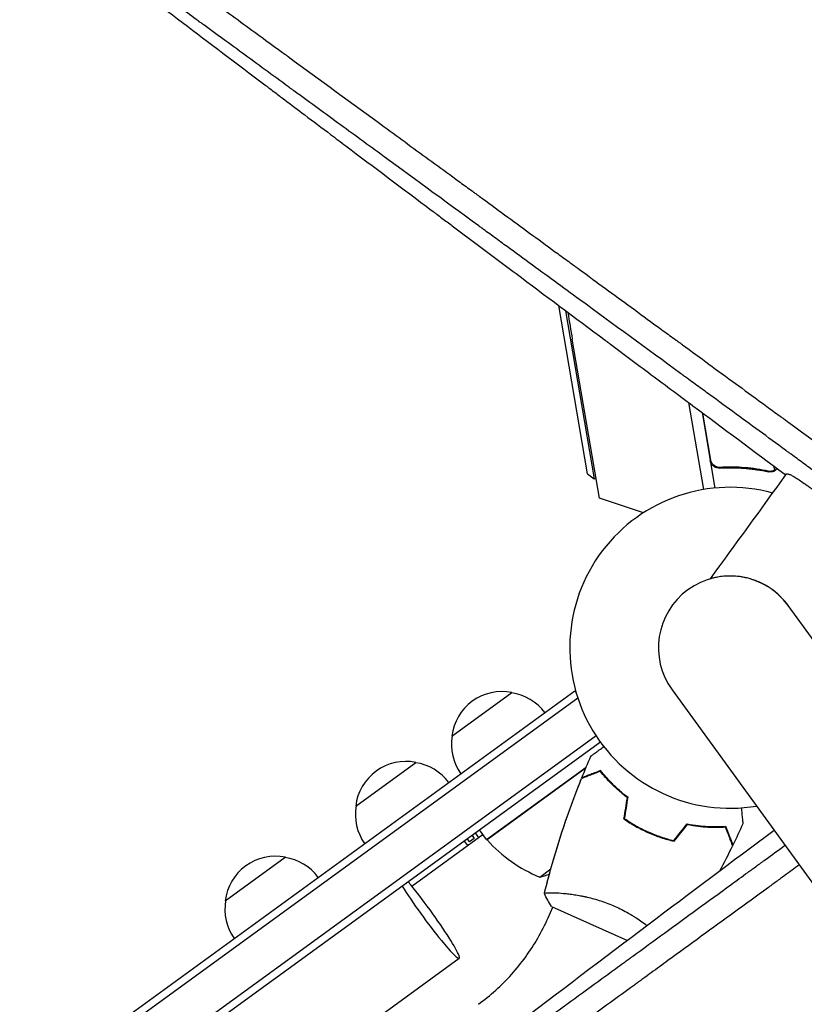
# Model space of a CAD drawing. Units: millimetres. Extents: x -7830 to 6103, y -4077 to 4338.
# Drawn here: x -3704 to -3440, y 421 to 752 of the extents above; entities that cross this region are included whole.
import ezdxf

# ---------------------------------------------------------------- set-up
doc = ezdxf.new("R2010")
doc.units = ezdxf.units.MM
doc.header["$LTSCALE"] = 20
doc.layers.add('2d', color=230, linetype='Continuous')

msp = doc.modelspace()

# ---------------------------------------------------------------- linework, layer by layer
at = {"layer": '2d'}
for p, q in [((-3513.08, 599.54, 709.09), (-3522.76, 656.19, 709.09)), ((-3520.43, 654.45, 709.09), (-3510.77, 597.91, 709.09)), ((-3509.02, 591.31, 709.09), (-3518.19, 644.9, 709.09)), ((-3478.02, 640.74, 709.09), (-3478.02, 640.74, 709.09)), ((-3477.79, 640.57, 709.09), (-3477.79, 640.57, 709.09)), ((-3479.03, 623.56, 709.09), (-3474.01, 594.25, 709.09)), ((-3474.5, 620.19, 709.09), (-3470.16, 594.76, 709.09)), ((-3471.57, 604.19, 709.09), (-3474.27, 620.01, 709.09)), ((-3467.5, 601.75, 709.09), (-3468.98, 601.5, 709.09)), ((-3451.05, 600.4, 709.09), (-3451.05, 600.4, 709.09)), ((-3450.39, 602.24, 709.09), (-3450.13, 600.72, 709.09)), ((-3513.08, 599.54, 709.09), (-3510.77, 597.91, 709.09)), ((-3510.77, 597.91, 709.09), (-3510.17, 598.01, 709.09)), ((-3446.61, 599.44, 709.09), (-3446.5, 598.82, 709.09)), ((-3494.23, 586.42, 709.09), (-3509.02, 591.31, 709.09)), ((-2809.51, -320.16, 709.09), (-3445.49, 555.2, 709.09)), ((-4891.33, -471.78, 709.09), (-3517.29, 526.51, 709.09)), ((-4889.86, -473.81, 709.09), (-3516.32, 524.13, 709.09)), ((-3558.73, 511.24, 709.09), (-3538.5, 525.93, 709.09)), ((-3517.29, 526.51, 709.09), (-3516.89, 525.96, 709.09)), ((-3484.56, 526.8, 709.09), (-2848.58, -348.55, 709.09)), ((-3510.14, 511.32, 709.09), (-4879.9, -483.87, 709.09)), ((-3508.71, 509.26, 709.09), (-4878.38, -485.86, 709.09)), ((-3591.1, 487.72, 709.09), (-3570.87, 502.42, 709.09)), ((-3547.02, 476.49, 709.09), (-3513.5, 500.83, 709.09)), ((-3513.84, 500.34, 709.09), (-3546.89, 476.33, 709.09)), ((-3509.22, 499.25, 709.09), (-3509.34, 499.4, 709.09)), ((-3500.58, 484.58, 709.09), (-3500.35, 484.75, 709.09)), ((-3498.45, 482.11, 709.09), (-3498.63, 481.98, 709.09)), ((-3548.19, 478.11, 709.09), (-3572.15, 460.7, 709.09)), ((-3551.91, 477.87, 709.09), (-3551.18, 476.86, 709.09)), ((-3549.62, 477.07, 709.09), (-3550.79, 478.69, 709.09)), ((-3547.02, 476.49, 709.09), (-3549.37, 479.72, 709.09)), ((-3554.58, 475.94, 709.09), (-3553.4, 474.32, 709.09)), ((-3552.73, 475.74, 709.09), (-3553.46, 476.75, 709.09)), ((-3551.18, 476.86, 709.09), (-3552.73, 475.74, 709.09)), ((-3635.01, 455.82, 709.09), (-3614.79, 470.51, 709.09)), ((-3529.16, 463.82, 709.09), (-3525.4, 466.55, 709.09)), ((-3522.57, 458.46, 709.09), (-3522.57, 458.46, 709.09)), ((-3526.31, 450.07, 709.09), (-3524.68, 453.72, 709.09)), ((-3525.14, 453.92, 709.09), (-3499.56, 442.53, 709.09)), ((-3556.22, 436.43, 709.09), (-4793.55, -462.55, 709.09))]:
    msp.add_line(p, q, dxfattribs=at)
for centre, radius, start, end in [((-2845.96, 759.94, 709.09), 682, 188.94681, 189.71089), ((-3465.03, 541, 709.09), 54, 74.6006, 279.4344), ((-3465.03, 541, 709.09), 24.15, 36, 216), ((-3541.84, 509.27, 709.09), 17, 78.6679, 173.3321), ((-3541.05, 509.02, 709.09), 17, 36.6413, 81.8135), ((-3541.86, 508.43, 709.09), 17, 170.1865, 215.3587), ((-3574.21, 485.75, 709.09), 17, 78.6679, 173.3321), ((-3573.41, 485.5, 709.09), 17, 36.6413, 81.8135), ((-3574.22, 484.91, 709.09), 17, 170.1865, 215.3587), ((-3544.57, 478.22, 709.09), 3, 219.1912, 222.4728), ((-3509.9, 509.96, 709.09), 50, 222.4728, 247.3497), ((-3618.13, 453.84, 709.09), 17, 78.6679, 173.3321), ((-3617.33, 453.59, 709.09), 17, 36.6413, 81.8135), ((-3542.01, 512.14, 709.09), 50, 284.8998, 288.8306), ((-3618.14, 453.01, 709.09), 17, 170.1865, 215.3587)]:
    msp.add_arc(centre, radius, start, end, dxfattribs=at)
at = {"layer": '2d', "extrusion": (0, 0, -1)}
msp.add_ellipse((-3162.41, 989.85, 709.09), major_axis=(899.31, 1237.8), ratio=0, start_param=-1.92181, end_param=-1.89162, dxfattribs=at)
at = {"layer": '2d'}
for major_axis, start_param, end_param in [((11.17, -15.37), -2.254384, 1.570796), ((-11.17, 15.37), -1.570796, -0.887208)]:
    msp.add_ellipse((-3567.38, 451.8, 709.09), major_axis=major_axis, ratio=0.085079, start_param=start_param, end_param=end_param, dxfattribs=at)
for points, knots in [([(-3673.82, 783.76, 709.09), (-3663.86, 776.49, 709.09), (-3653.86, 769.19, 709.09), (-3638.85, 758.23, 709.09), (-3633.85, 754.57, 709.09), (-3626.34, 749.09, 709.09), (-3622.58, 746.35, 709.09), (-3618.21, 743.15, 709.09), (-3616.02, 741.55, 709.09), (-3614.93, 740.76, 709.09), (-3614.38, 740.36, 709.09), (-3614.1, 740.16, 709.09), (-3613.97, 740.06, 709.09), (-3613.9, 740.01, 709.09), (-3613.87, 739.99, 709.09), (-3613.85, 739.97, 709.09), (-3613.84, 739.96, 709.09), (-3603.05, 732.09, 709.09), (-3592.28, 724.22, 709.09), (-3576.17, 712.45, 709.09), (-3570.81, 708.53, 709.09), (-3562.78, 702.67, 709.09), (-3560.11, 700.72, 709.09), (-3556.1, 697.79, 709.09), (-3554.1, 696.33, 709.09), (-3551.77, 694.63, 709.09), (-3550.61, 693.77, 709.09), (-3550.02, 693.35, 709.09), (-3549.73, 693.14, 709.09), (-3549.59, 693.03, 709.09), (-3549.52, 692.98, 709.09), (-3549.48, 692.95, 709.09), (-3549.46, 692.94, 709.09), (-3543.79, 688.8, 709.09), (-3538.15, 684.68, 709.09), (-3529.72, 678.52, 709.09), (-3526.92, 676.47, 709.09), (-3522.72, 673.4, 709.09), (-3520.62, 671.87, 709.09), (-3518.17, 670.08, 709.09), (-3516.95, 669.18, 709.09), (-3516.34, 668.74, 709.09), (-3516.03, 668.52, 709.09), (-3515.88, 668.4, 709.09), (-3515.81, 668.36, 709.09), (-3515.77, 668.32, 709.09), (-3515.75, 668.31, 709.09), (-3509.91, 664.05, 709.09), (-3504.12, 659.81, 709.09), (-3495.46, 653.48, 709.09), (-3492.58, 651.38, 709.09), (-3488.27, 648.23, 709.09), (-3486.11, 646.65, 709.09), (-3483.61, 644.82, 709.09), (-3482.35, 643.91, 709.09), (-3481.73, 643.45, 709.09), (-3481.41, 643.22, 709.09), (-3481.26, 643.1, 709.09), (-3481.19, 643.05, 709.09), (-3481.14, 643.02, 709.09), (-3481.12, 643.01, 709.09), (-3475.12, 638.62, 709.09), (-3469.17, 634.27, 709.09), (-3460.29, 627.78, 709.09), (-3457.33, 625.62, 709.09), (-3452.91, 622.39, 709.09), (-3450.7, 620.77, 709.09), (-3448.13, 618.89, 709.09), (-3446.84, 617.96, 709.09), (-3446.2, 617.49, 709.09), (-3445.88, 617.25, 709.09), (-3445.72, 617.13, 709.09), (-3445.65, 617.08, 709.09), (-3445.61, 617.05, 709.09), (-3445.58, 617.03, 709.09), (-3433.28, 608.05, 709.09), (-3421.13, 599.16, 709.09), (-3409.11, 590.37, 709.09)], [0, 0, 0, 0, 0.125, 0.125, 0.1875, 0.1875, 0.21875, 0.234375, 0.242187, 0.246094, 0.248047, 0.249023, 0.249512, 0.249756, 0.249878, 0.249878, 0.25, 0.25, 0.375, 0.375, 0.4375, 0.4375, 0.46875, 0.46875, 0.484375, 0.492187, 0.496094, 0.498047, 0.499023, 0.499512, 0.499756, 0.499756, 0.5, 0.5, 0.5625, 0.5625, 0.59375, 0.59375, 0.609375, 0.617187, 0.621094, 0.623047, 0.624023, 0.624512, 0.624756, 0.624756, 0.625, 0.625, 0.6875, 0.6875, 0.71875, 0.71875, 0.734375, 0.742187, 0.746094, 0.748047, 0.749023, 0.749512, 0.749756, 0.749756, 0.75, 0.75, 0.8125, 0.8125, 0.84375, 0.84375, 0.859375, 0.867187, 0.871094, 0.873047, 0.874023, 0.874512, 0.874756, 0.874756, 0.875, 0.875, 1, 1, 1, 1]), ([(-3675.33, 771.13, 709.09), (-3658.68, 758.45, 709.09), (-3640.82, 744.91, 709.09), (-3621.64, 730.42, 709.09), (-3621.6, 730.4, 709.09), (-3621.54, 730.35, 709.09), (-3621.52, 730.34, 709.09), (-3621.49, 730.31, 709.09), (-3621.4, 730.25, 709.09), (-3621.18, 730.08, 709.09), (-3620.7, 729.71, 709.09), (-3619.73, 728.99, 709.09), (-3617.79, 727.52, 709.09), (-3613.89, 724.58, 709.09), (-3610.51, 722.03, 709.09), (-3605.37, 718.16, 709.09), (-3602.47, 715.97, 709.09), (-3599.54, 713.76, 709.09)], [0, 0, 0, 0, 0.2493478, 0.2493478, 0.2498348, 0.2498348, 0.2500783, 0.2500783, 0.2503218, 0.2512958, 0.2532439, 0.2571399, 0.264932, 0.2805163, 0.3116847, 0.3116847, 0.351174, 0.351174, 0.351174, 0.351174]), ([(-3480.65, 632.54, 709.09), (-3480.82, 632.67, 709.09), (-3481.09, 632.87, 709.09), (-3481.4, 633.1, 709.09), (-3481.54, 633.2, 709.09), (-3481.63, 633.27, 709.09), (-3481.68, 633.3, 709.09), (-3493.03, 641.59, 709.09), (-3504.35, 649.87, 709.09), (-3521.35, 662.29, 709.09), (-3527.02, 666.43, 709.09), (-3535.51, 672.64, 709.09), (-3539.76, 675.74, 709.09), (-3544.71, 679.36, 709.09), (-3547.19, 681.17, 709.09), (-3548.42, 682.08, 709.09), (-3549.04, 682.53, 709.09), (-3549.35, 682.75, 709.09), (-3549.51, 682.87, 709.09), (-3549.57, 682.92, 709.09), (-3549.62, 682.95, 709.09), (-3549.64, 682.96, 709.09), (-3561.61, 691.71, 709.09), (-3572.89, 699.96, 709.09), (-3588.88, 711.64, 709.09), (-3594.06, 715.42, 709.09), (-3601.59, 720.92, 709.09), (-3604.06, 722.73, 709.09), (-3607.71, 725.39, 709.09), (-3609.52, 726.72, 709.09), (-3611.61, 728.25, 709.09), (-3612.65, 729, 709.09), (-3613.17, 729.38, 709.09), (-3613.43, 729.57, 709.09), (-3613.56, 729.67, 709.09), (-3613.62, 729.71, 709.09), (-3613.65, 729.73, 709.09), (-3613.67, 729.75, 709.09), (-3613.68, 729.75, 709.09), (-3619.01, 733.65, 709.09), (-3624.2, 737.44, 709.09), (-3631.8, 742.99, 709.09), (-3634.3, 744.82, 709.09), (-3638.01, 747.52, 709.09), (-3639.85, 748.87, 709.09), (-3641.98, 750.42, 709.09), (-3643.03, 751.2, 709.09), (-3643.56, 751.58, 709.09), (-3643.83, 751.77, 709.09), (-3643.94, 751.86, 709.09), (-3644.01, 751.91, 709.09), (-3644.05, 751.94, 709.09), (-3647.96, 754.8, 709.09), (-3651.91, 757.68, 709.09), (-3655.92, 760.61, 709.09)], [0.2461539, 0.2461539, 0.2461539, 0.2461539, 0.2480469, 0.2490234, 0.2495117, 0.2495117, 0.25, 0.25, 0.375, 0.375, 0.4375, 0.4375, 0.46875, 0.484375, 0.4921875, 0.4960938, 0.4980469, 0.4990234, 0.4995117, 0.4997559, 0.4997559, 0.5, 0.5, 0.625, 0.625, 0.6875, 0.6875, 0.71875, 0.71875, 0.734375, 0.7421875, 0.7460938, 0.7480469, 0.7490234, 0.7495117, 0.7497559, 0.7498779, 0.7498779, 0.75, 0.75, 0.8125, 0.8125, 0.84375, 0.84375, 0.859375, 0.8671875, 0.8710938, 0.8730469, 0.8740234, 0.8745117, 0.8745117, 0.875, 0.875, 0.9267512, 0.9267512, 0.9267512, 0.9267512]), ([(-3599.54, 713.76, 709.09), (-3597.84, 712.49, 709.09), (-3596.14, 711.2, 709.09), (-3585.07, 702.88, 709.09), (-3575.45, 695.65, 709.09), (-3565.47, 688.16, 709.09), (-3565.37, 688.09, 709.09), (-3565.27, 688.02, 709.09), (-3565.24, 687.99, 709.09), (-3565.22, 687.97, 709.09), (-3565.16, 687.93, 709.09), (-3564.98, 687.8, 709.09), (-3564.52, 687.45, 709.09), (-3563.51, 686.69, 709.09), (-3561.48, 685.17, 709.09), (-3557.41, 682.12, 709.09), (-3553.89, 679.48, 709.09), (-3546.79, 674.16, 709.09), (-3541.99, 670.57, 709.09), (-3527.4, 659.65, 709.09), (-3517.4, 652.18, 709.09), (-3506.97, 644.4, 709.09), (-3506.81, 644.28, 709.09), (-3506.63, 644.14, 709.09), (-3506.61, 644.13, 709.09), (-3506.58, 644.1, 709.09), (-3506.52, 644.06, 709.09), (-3506.39, 643.96, 709.09), (-3505.97, 643.65, 709.09), (-3505, 642.92, 709.09), (-3502.88, 641.34, 709.09), (-3498.64, 638.17, 709.09), (-3494.97, 635.44, 709.09), (-3487.58, 629.93, 709.09), (-3482.6, 626.22, 709.09), (-3467.48, 614.95, 709.09), (-3457.17, 607.28, 709.09), (-3446.62, 599.44, 709.09)], [0.351174, 0.351174, 0.351174, 0.351174, 0.3740217, 0.3740217, 0.4986956, 0.4986956, 0.4996696, 0.4999131, 0.4999131, 0.5001566, 0.5001566, 0.5006436, 0.5025916, 0.5064877, 0.5142798, 0.5298641, 0.5610325, 0.5610325, 0.6233695, 0.6233695, 0.7480434, 0.7480434, 0.7499914, 0.7499914, 0.7502349, 0.7502349, 0.7504784, 0.7509654, 0.7519394, 0.7558355, 0.7636276, 0.7792119, 0.8103803, 0.8103803, 0.8727173, 0.8727173, 0.9973912, 0.9973912, 0.9973912, 0.9973912]), ([(-3410.17, 581.03, 709.09), (-3417.18, 586.15, 709.09), (-3423.69, 590.91, 709.09), (-3432.74, 597.53, 709.09), (-3435.64, 599.65, 709.09), (-3439.81, 602.69, 709.09), (-3441.17, 603.69, 709.09), (-3443.16, 605.15, 709.09), (-3444.15, 605.87, 709.09), (-3445.28, 606.69, 709.09), (-3445.84, 607.1, 709.09), (-3446.12, 607.31, 709.09), (-3446.26, 607.41, 709.09), (-3446.33, 607.46, 709.09), (-3446.37, 607.49, 709.09), (-3446.38, 607.5, 709.09), (-3446.39, 607.51, 709.09), (-3446.39, 607.51, 709.09), (-3452.33, 611.85, 709.09), (-3458.24, 616.17, 709.09), (-3467.08, 622.63, 709.09), (-3471.48, 625.85, 709.09), (-3476.61, 629.59, 709.09), (-3479.17, 631.46, 709.09), (-3480.27, 632.27, 709.09), (-3480.64, 632.54, 709.09), (-3480.65, 632.54, 709.09)], [0, 0, 0, 0, 0.0625, 0.0625, 0.09375, 0.09375, 0.109375, 0.109375, 0.1171875, 0.1210938, 0.1230469, 0.1240234, 0.1245117, 0.1247559, 0.1248779, 0.124939, 0.124939, 0.125, 0.125, 0.1875, 0.1875, 0.21875, 0.234375, 0.2421875, 0.2460938, 0.2461539, 0.2461539, 0.2461539, 0.2461539]), ([(-3468.6, 601.49, 709.09), (-3468.78, 601.48, 709.09), (-3468.96, 601.49, 709.09), (-3469.32, 601.53, 709.09), (-3469.5, 601.57, 709.09), (-3469.85, 601.68, 709.09), (-3470.02, 601.75, 709.09), (-3470.34, 601.92, 709.09), (-3470.49, 602.02, 709.09), (-3470.78, 602.25, 709.09), (-3470.91, 602.37, 709.09), (-3471.15, 602.65, 709.09), (-3471.26, 602.8, 709.09), (-3471.45, 603.11, 709.09), (-3471.53, 603.28, 709.09), (-3471.66, 603.62, 709.09), (-3471.7, 603.8, 709.09), (-3471.73, 603.98, 709.09)], [0, 0, 0, 0, 0.000547232, 0.000547232, 0.001094464, 0.001094464, 0.001641696, 0.001641696, 0.002188928, 0.002188928, 0.002736159, 0.002736159, 0.003283391, 0.003283391, 0.003830623, 0.003830623, 0.004377855, 0.004377855, 0.004377855, 0.004377855]), ([(-3468.44, 601.7, 709.09), (-3468.72, 601.69, 709.09), (-3469, 601.71, 709.09), (-3469.41, 601.8, 709.09), (-3469.54, 601.84, 709.09), (-3469.8, 601.94, 709.09), (-3469.93, 602, 709.09), (-3470.3, 602.2, 709.09), (-3470.52, 602.37, 709.09), (-3470.82, 602.67, 709.09), (-3470.91, 602.77, 709.09), (-3471.08, 603, 709.09), (-3471.16, 603.12, 709.09), (-3471.23, 603.24, 709.09)], [0, 0, 0, 0, 0.000839577, 0.000839577, 0.001259366, 0.001259366, 0.001679155, 0.001679155, 0.002518732, 0.002518732, 0.002938521, 0.002938521, 0.00335831, 0.00335831, 0.00335831, 0.00335831]), ([(-3469.4, 601.8, 709.09), (-3469.49, 601.83, 709.09), (-3469.58, 601.86, 709.09), (-3469.8, 601.94, 709.09), (-3469.93, 602, 709.09), (-3470.3, 602.2, 709.09), (-3470.52, 602.37, 709.09), (-3470.82, 602.67, 709.09), (-3470.91, 602.77, 709.09), (-3471.08, 603, 709.09), (-3471.16, 603.12, 709.09), (-3471.23, 603.24, 709.09)], [0.000970326, 0.000970326, 0.000970326, 0.000970326, 0.001259366, 0.001259366, 0.001679155, 0.001679155, 0.002518732, 0.002518732, 0.002938521, 0.002938521, 0.00335831, 0.00335831, 0.00335831, 0.00335831]), ([(-3469.4, 601.8, 709.09), (-3469.49, 601.83, 709.09), (-3469.58, 601.86, 709.09), (-3469.8, 601.94, 709.09), (-3469.93, 602, 709.09), (-3470.3, 602.2, 709.09), (-3470.52, 602.37, 709.09), (-3470.82, 602.67, 709.09), (-3470.91, 602.77, 709.09), (-3471.08, 603, 709.09), (-3471.16, 603.12, 709.09), (-3471.23, 603.24, 709.09)], [0.000970326, 0.000970326, 0.000970326, 0.000970326, 0.001259366, 0.001259366, 0.001679155, 0.001679155, 0.002518732, 0.002518732, 0.002938521, 0.002938521, 0.00335831, 0.00335831, 0.00335831, 0.00335831]), ([(-3468.6, 601.49, 709.09), (-3465.73, 601.66, 709.09), (-3462.92, 601.63, 709.09), (-3459.48, 601.35, 709.09), (-3458.8, 601.28, 709.09), (-3457.43, 601.13, 709.09), (-3456.76, 601.04, 709.09), (-3454.75, 600.74, 709.09), (-3453.44, 600.5, 709.09), (-3452.16, 600.22, 709.09)], [0.00267622, 0.00267622, 0.00267622, 0.00267622, 0.01136401, 0.01136401, 0.01353595, 0.01353595, 0.0157079, 0.0157079, 0.0200518, 0.0200518, 0.0200518, 0.0200518]), ([(-3452.19, 600.43, 709.09), (-3454.73, 600.98, 709.09), (-3457.36, 601.38, 709.09), (-3462.77, 601.82, 709.09), (-3465.56, 601.87, 709.09), (-3468.44, 601.7, 709.09)], [0, 0, 0, 0, 0.00859307, 0.00859307, 0.01718614, 0.01718614, 0.01718614, 0.01718614]), ([(-3449.83, 600.67, 709.09), (-3449.89, 600.64, 709.09), (-3449.95, 600.6, 709.09), (-3450.1, 600.51, 709.09), (-3450.19, 600.46, 709.09), (-3450.39, 600.37, 709.09), (-3450.5, 600.33, 709.09), (-3450.75, 600.25, 709.09), (-3450.88, 600.22, 709.09), (-3451.03, 600.19, 709.09)], [0, 0, 0, 0, 0.00051115, 0.00051115, 0.001022301, 0.001022301, 0.001533451, 0.001533451, 0.002044601, 0.002044601, 0.002044601, 0.002044601]), ([(-3449.15, 601.32, 709.09), (-3449.15, 601.32, 709.09), (-3449.16, 601.31, 709.09), (-3449.17, 601.3, 709.09), (-3449.18, 601.28, 709.09), (-3449.18, 601.28, 709.09), (-3449.19, 601.27, 709.09), (-3449.38, 601.04, 709.09), (-3449.59, 600.84, 709.09), (-3449.83, 600.67, 709.09)], [0.4685812, 0.4685812, 0.4685812, 0.4685812, 0.46875, 0.484375, 0.4921875, 0.4921875, 0.5, 0.5, 1, 1, 1, 1]), ([(-3449.15, 601.32, 709.09), (-3449.15, 601.32, 709.09), (-3449.16, 601.31, 709.09), (-3449.17, 601.3, 709.09), (-3449.18, 601.28, 709.09), (-3449.18, 601.28, 709.09), (-3449.19, 601.27, 709.09), (-3449.2, 601.26, 709.09), (-3449.21, 601.24, 709.09), (-3449.22, 601.23, 709.09)], [0.46858117, 0.46858117, 0.46858117, 0.46858117, 0.46875, 0.484375, 0.4921875, 0.4921875, 0.5, 0.5, 0.52533583, 0.52533583, 0.52533583, 0.52533583]), ([(-3449.15, 601.32, 709.09), (-3449.15, 601.32, 709.09), (-3449.16, 601.31, 709.09), (-3449.17, 601.3, 709.09), (-3449.18, 601.28, 709.09), (-3449.18, 601.28, 709.09), (-3449.19, 601.27, 709.09), (-3449.2, 601.26, 709.09), (-3449.21, 601.24, 709.09), (-3449.22, 601.23, 709.09)], [0.46858117, 0.46858117, 0.46858117, 0.46858117, 0.46875, 0.484375, 0.4921875, 0.4921875, 0.5, 0.5, 0.52533583, 0.52533583, 0.52533583, 0.52533583]), ([(-3445.98, 599.51, 709.09), (-3445.9, 599.56, 709.09), (-3445.77, 599.56, 709.09), (-3445.49, 599.5, 709.09), (-3445.39, 599.47, 709.09), (-3445.15, 599.39, 709.09), (-3445.02, 599.34, 709.09), (-3444.59, 599.14, 709.09), (-3444.25, 598.97, 709.09), (-3443.67, 598.65, 709.09), (-3443.46, 598.53, 709.09), (-3443.03, 598.27, 709.09), (-3442.79, 598.13, 709.09), (-3442.06, 597.67, 709.09), (-3441.53, 597.32, 709.09), (-3440.39, 596.56, 709.09), (-3439.78, 596.13, 709.09), (-3438.8, 595.43, 709.09), (-3438.46, 595.19, 709.09), (-3437.78, 594.69, 709.09), (-3437.43, 594.43, 709.09), (-3436.36, 593.64, 709.09), (-3435.63, 593.08, 709.09), (-3434.87, 592.5, 709.09)], [0.01775333, 0.01775333, 0.01775333, 0.01775333, 0.02076042, 0.02076042, 0.02226397, 0.02226397, 0.02376751, 0.02376751, 0.02677461, 0.02677461, 0.02827815, 0.02827815, 0.0297817, 0.0297817, 0.03278879, 0.03278879, 0.03579588, 0.03579588, 0.03729943, 0.03729943, 0.03880297, 0.03880297, 0.04181007, 0.04181007, 0.04181007, 0.04181007]), ([(-3452.51, 561.66, 709.09), (-3452.52, 561.66, 709.09), (-3452.53, 561.66, 709.09), (-3453.11, 562.01, 709.09), (-3453.69, 562.33, 709.09), (-3454.57, 562.77, 709.09), (-3454.86, 562.91, 709.09), (-3455.45, 563.17, 709.09), (-3455.74, 563.3, 709.09), (-3456.62, 563.65, 709.09), (-3457.19, 563.85, 709.09), (-3458.31, 564.21, 709.09), (-3458.87, 564.36, 709.09), (-3459.96, 564.62, 709.09), (-3460.5, 564.73, 709.09), (-3462.06, 564.99, 709.09), (-3463.03, 565.09, 709.09), (-3464.42, 565.15, 709.09), (-3464.86, 565.15, 709.09), (-3465.73, 565.14, 709.09), (-3466.15, 565.13, 709.09), (-3467.35, 565.05, 709.09), (-3468.08, 564.97, 709.09), (-3469.06, 564.81, 709.09), (-3469.37, 564.76, 709.09), (-3469.94, 564.65, 709.09), (-3470.21, 564.59, 709.09), (-3470.91, 564.43, 709.09), (-3471.27, 564.33, 709.09), (-3471.57, 564.25, 709.09), (-3471.63, 564.23, 709.09), (-3471.64, 564.23, 709.09), (-3471.64, 564.23, 709.09), (-3471.64, 564.23, 709.09)], [0.18367002, 0.18367002, 0.18367002, 0.18367002, 0.18369059, 0.18369059, 0.18571532, 0.18571532, 0.18672768, 0.18672768, 0.18774004, 0.18774004, 0.18976477, 0.18976477, 0.19178949, 0.19178949, 0.19381422, 0.19381422, 0.19786367, 0.19786367, 0.19988839, 0.19988839, 0.20191312, 0.20191312, 0.20596257, 0.20596257, 0.20798729, 0.20798729, 0.21001201, 0.21001201, 0.21406146, 0.21406146, 0.21608619, 0.21608619, 0.21623158, 0.21623158, 0.21623158, 0.21623158]), ([(-3445.48, 555.18, 709.09), (-3446.15, 556.11, 709.09), (-3446.91, 557.02, 709.09), (-3448.03, 558.16, 709.09), (-3448.27, 558.39, 709.09), (-3448.75, 558.85, 709.09), (-3449, 559.07, 709.09), (-3449.76, 559.72, 709.09), (-3450.28, 560.14, 709.09), (-3450.83, 560.54, 709.09)], [0.173738503, 0.173738503, 0.173738503, 0.173738503, 0.177616436, 0.177616436, 0.178628795, 0.178628795, 0.179641153, 0.179641153, 0.181662893, 0.181662893, 0.181662893, 0.181662893]), ([(-3511.93, 504.54, 709.09), (-3511.93, 504.54, 709.09), (-3511.92, 504.54, 709.09), (-3511.91, 504.55, 709.09), (-3511.9, 504.56, 709.09), (-3511.88, 504.57, 709.09), (-3511.88, 504.57, 709.09), (-3511.87, 504.58, 709.09), (-3511.86, 504.59, 709.09), (-3511.79, 504.64, 709.09), (-3511.71, 504.7, 709.09), (-3511.38, 504.94, 709.09), (-3511.05, 505.18, 709.09), (-3510.4, 505.65, 709.09), (-3510.17, 505.82, 709.09), (-3509.66, 506.19, 709.09), (-3509.39, 506.39, 709.09), (-3508.62, 506.94, 709.09), (-3508.11, 507.32, 709.09), (-3507.55, 507.72, 709.09)], [0.03093242, 0.03093242, 0.03093242, 0.03093242, 0.03756195, 0.03756195, 0.04131815, 0.04131815, 0.04225719, 0.04225719, 0.04319624, 0.04319624, 0.04507434, 0.04507434, 0.04883054, 0.04883054, 0.05070863, 0.05070863, 0.05258673, 0.05258673, 0.0557087, 0.0557087, 0.0557087, 0.0557087]), ([(-3511.93, 504.54, 709.09), (-3511.93, 504.54, 709.09), (-3511.92, 504.54, 709.09), (-3511.91, 504.55, 709.09), (-3511.9, 504.56, 709.09), (-3511.88, 504.57, 709.09), (-3511.88, 504.57, 709.09), (-3511.88, 504.58, 709.09)], [0.032466378, 0.032466378, 0.032466378, 0.032466378, 0.03756195, 0.03756195, 0.041318145, 0.041318145, 0.042083011, 0.042083011, 0.042083011, 0.042083011]), ([(-3508.72, 499.42, 709.09), (-3509.45, 499.15, 709.09), (-3510.12, 498.89, 709.09), (-3511.37, 498.41, 709.09), (-3511.94, 498.19, 709.09), (-3512.71, 497.89, 709.09), (-3512.95, 497.8, 709.09), (-3513.4, 497.63, 709.09), (-3513.61, 497.55, 709.09), (-3514.17, 497.33, 709.09), (-3514.46, 497.22, 709.09), (-3514.77, 497.1, 709.09), (-3514.85, 497.07, 709.09), (-3514.96, 497.03, 709.09), (-3515, 497.01, 709.09), (-3515.03, 497, 709.09), (-3515.05, 497, 709.09), (-3515.07, 496.99, 709.09), (-3515.07, 496.99, 709.09), (-3515.08, 496.98, 709.09), (-3515.08, 496.98, 709.09), (-3515.08, 496.98, 709.09)], [0, 0, 0, 0, 0.00350666, 0.00350666, 0.00701332, 0.00701332, 0.00876665, 0.00876665, 0.01051997, 0.01051997, 0.01402663, 0.01402663, 0.01577996, 0.01577996, 0.01753329, 0.01753329, 0.02103995, 0.02103995, 0.02454661, 0.02454661, 0.02744921, 0.02744921, 0.02744921, 0.02744921]), ([(-3508.65, 499.66, 709.09), (-3509.38, 499.39, 709.09), (-3510.05, 499.13, 709.09), (-3511.3, 498.65, 709.09), (-3511.87, 498.43, 709.09), (-3512.63, 498.14, 709.09), (-3512.87, 498.04, 709.09), (-3513.32, 497.87, 709.09), (-3513.53, 497.79, 709.09), (-3514.08, 497.58, 709.09), (-3514.37, 497.47, 709.09), (-3514.68, 497.35, 709.09), (-3514.75, 497.32, 709.09), (-3514.84, 497.29, 709.09), (-3514.86, 497.28, 709.09), (-3514.89, 497.27, 709.09), (-3514.9, 497.27, 709.09), (-3514.93, 497.25, 709.09), (-3514.94, 497.25, 709.09), (-3514.96, 497.24, 709.09), (-3514.97, 497.24, 709.09), (-3514.98, 497.24, 709.09), (-3514.98, 497.24, 709.09), (-3514.98, 497.24, 709.09)], [0, 0, 0, 0, 0.0035063, 0.0035063, 0.0070126, 0.0070126, 0.00876575, 0.00876575, 0.0105189, 0.0105189, 0.0140252, 0.0140252, 0.01577835, 0.01577835, 0.01665493, 0.01665493, 0.0175315, 0.0175315, 0.02103781, 0.02103781, 0.02454411, 0.02454411, 0.0274484, 0.0274484, 0.0274484, 0.0274484]), ([(-3499.63, 490.54, 709.09), (-3500.63, 491.29, 709.09), (-3501.56, 492.05, 709.09), (-3503.29, 493.57, 709.09), (-3504.1, 494.33, 709.09), (-3505.61, 495.83, 709.09), (-3506.31, 496.58, 709.09), (-3507.6, 498.05, 709.09), (-3508.19, 498.76, 709.09), (-3508.72, 499.42, 709.09)], [0, 0, 0, 0, 0.00398181, 0.00398181, 0.00796362, 0.00796362, 0.01194542, 0.01194542, 0.01592723, 0.01592723, 0.01592723, 0.01592723]), ([(-3499.42, 490.63, 709.09), (-3500.43, 491.39, 709.09), (-3501.38, 492.16, 709.09), (-3503.14, 493.7, 709.09), (-3503.97, 494.48, 709.09), (-3505.12, 495.63, 709.09), (-3505.49, 496.01, 709.09), (-3506.2, 496.77, 709.09), (-3506.54, 497.15, 709.09), (-3507.53, 498.27, 709.09), (-3508.12, 498.99, 709.09), (-3508.65, 499.66, 709.09)], [0, 0, 0, 0, 0.00404294, 0.00404294, 0.00808588, 0.00808588, 0.01010735, 0.01010735, 0.01212882, 0.01212882, 0.01617176, 0.01617176, 0.01617176, 0.01617176]), ([(-3527.56, 458.35, 709.09), (-3527.06, 460.36, 709.09), (-3526.54, 462.37, 709.09), (-3524.64, 469.37, 709.09), (-3523.15, 474.34, 709.09), (-3519.92, 484.18, 709.09), (-3518.17, 489.06, 709.09), (-3515.9, 494.93, 709.09), (-3515.49, 495.96, 709.09), (-3515.08, 496.98, 709.09)], [0.059168, 0.059168, 0.059168, 0.059168, 6.318089, 6.318089, 21.970347, 21.970347, 37.619901, 37.619901, 40.963255, 40.963255, 40.963255, 40.963255]), ([(-3527.56, 458.35, 709.09), (-3526.81, 461.39, 709.09), (-3526, 464.41, 709.09), (-3523.74, 472.41, 709.09), (-3522.2, 477.36, 709.09), (-3518.84, 487.22, 709.09), (-3517.03, 492.13, 709.09), (-3515.08, 496.98, 709.09)], [0.059167, 0.059167, 0.059167, 0.059167, 9.509152, 9.509152, 25.161175, 25.161175, 40.962939, 40.962939, 40.962939, 40.962939]), ([(-3504.7, 494.93, 709.09), (-3504.4, 494.67, 709.09), (-3504.1, 494.42, 709.09), (-3503.29, 493.75, 709.09), (-3502.79, 493.34, 709.09), (-3502.28, 492.95, 709.09)], [0.007345603, 0.007345603, 0.007345603, 0.007345603, 0.00859307, 0.00859307, 0.01065565, 0.01065565, 0.01065565, 0.01065565]), ([(-3461.3, 487.13, 709.09), (-3461.23, 486.44, 709.09), (-3461.16, 485.79, 709.09), (-3461.06, 484.84, 709.09), (-3461.03, 484.5, 709.09), (-3460.96, 483.87, 709.09), (-3460.93, 483.58, 709.09), (-3460.88, 483.06, 709.09), (-3460.85, 482.82, 709.09), (-3460.81, 482.42, 709.09), (-3460.79, 482.25, 709.09), (-3460.76, 481.99, 709.09), (-3460.75, 481.9, 709.09), (-3460.75, 481.83, 709.09), (-3460.75, 481.82, 709.09), (-3460.74, 481.81, 709.09), (-3460.74, 481.8, 709.09), (-3460.74, 481.78, 709.09), (-3460.74, 481.77, 709.09), (-3460.74, 481.75, 709.09), (-3460.74, 481.75, 709.09), (-3460.74, 481.75, 709.09)], [0.00440846, 0.00440846, 0.00440846, 0.00440846, 0.00758008, 0.00758008, 0.0094751, 0.0094751, 0.01137012, 0.01137012, 0.01326514, 0.01326514, 0.01516016, 0.01516016, 0.01705518, 0.01705518, 0.01800269, 0.01800269, 0.0189502, 0.0189502, 0.02274024, 0.02274024, 0.02935902, 0.02935902, 0.02935902, 0.02935902]), ([(-3500.77, 483.38, 709.09), (-3499.53, 482.53, 709.09), (-3498.25, 481.72, 709.09), (-3496.23, 480.58, 709.09), (-3495.55, 480.21, 709.09), (-3494.14, 479.51, 709.09), (-3493.42, 479.16, 709.09), (-3492.7, 478.84, 709.09)], [0, 0, 0, 0, 0.004702909, 0.004702909, 0.007054363, 0.007054363, 0.009405818, 0.009405818, 0.009405818, 0.009405818]), ([(-3500.55, 483.47, 709.09), (-3499.34, 482.64, 709.09), (-3498.07, 481.85, 709.09), (-3496.09, 480.73, 709.09), (-3495.41, 480.37, 709.09), (-3494.04, 479.68, 709.09), (-3493.33, 479.34, 709.09), (-3492.62, 479.03, 709.09)], [0, 0, 0, 0, 0.004616902, 0.004616902, 0.006925353, 0.006925353, 0.009233803, 0.009233803, 0.009233803, 0.009233803]), ([(-3479.45, 481.74, 709.09), (-3478.2, 481.5, 709.09), (-3477, 481.31, 709.09), (-3474.67, 481.03, 709.09), (-3473.55, 480.93, 709.09), (-3471.92, 480.85, 709.09), (-3471.39, 480.83, 709.09), (-3470.35, 480.81, 709.09), (-3469.84, 480.81, 709.09), (-3468.35, 480.82, 709.09), (-3467.42, 480.86, 709.09), (-3466.55, 480.92, 709.09)], [0, 0, 0, 0, 0.00404294, 0.00404294, 0.00808588, 0.00808588, 0.01010735, 0.01010735, 0.01212882, 0.01212882, 0.01617176, 0.01617176, 0.01617176, 0.01617176]), ([(-3479.37, 481.52, 709.09), (-3478.14, 481.28, 709.09), (-3476.96, 481.1, 709.09), (-3474.67, 480.83, 709.09), (-3473.57, 480.73, 709.09), (-3471.44, 480.62, 709.09), (-3470.41, 480.6, 709.09), (-3468.45, 480.62, 709.09), (-3467.54, 480.66, 709.09), (-3466.69, 480.71, 709.09)], [0, 0, 0, 0, 0.00398181, 0.00398181, 0.00796362, 0.00796362, 0.01194542, 0.01194542, 0.01592723, 0.01592723, 0.01592723, 0.01592723]), ([(-3466.69, 480.71, 709.09), (-3466.41, 479.98, 709.09), (-3466.15, 479.31, 709.09), (-3465.67, 478.06, 709.09), (-3465.45, 477.49, 709.09), (-3465.16, 476.72, 709.09), (-3465.06, 476.48, 709.09), (-3464.89, 476.03, 709.09), (-3464.81, 475.82, 709.09), (-3464.6, 475.26, 709.09), (-3464.48, 474.97, 709.09), (-3464.37, 474.66, 709.09), (-3464.33, 474.58, 709.09), (-3464.29, 474.47, 709.09), (-3464.28, 474.43, 709.09), (-3464.27, 474.4, 709.09), (-3464.26, 474.38, 709.09), (-3464.25, 474.36, 709.09), (-3464.25, 474.36, 709.09), (-3464.25, 474.35, 709.09), (-3464.25, 474.35, 709.09), (-3464.25, 474.35, 709.09)], [0, 0, 0, 0, 0.00350666, 0.00350666, 0.00701332, 0.00701332, 0.00876665, 0.00876665, 0.01051997, 0.01051997, 0.01402663, 0.01402663, 0.01577996, 0.01577996, 0.01753329, 0.01753329, 0.02103995, 0.02103995, 0.02454661, 0.02454661, 0.02744921, 0.02744921, 0.02744921, 0.02744921]), ([(-3466.55, 480.92, 709.09), (-3466.28, 480.2, 709.09), (-3466.02, 479.52, 709.09), (-3465.54, 478.27, 709.09), (-3465.32, 477.7, 709.09), (-3465.03, 476.94, 709.09), (-3464.93, 476.7, 709.09), (-3464.76, 476.25, 709.09), (-3464.68, 476.05, 709.09), (-3464.47, 475.49, 709.09), (-3464.36, 475.2, 709.09), (-3464.24, 474.9, 709.09), (-3464.21, 474.82, 709.09), (-3464.18, 474.73, 709.09), (-3464.17, 474.71, 709.09), (-3464.16, 474.68, 709.09), (-3464.15, 474.67, 709.09), (-3464.14, 474.64, 709.09), (-3464.14, 474.63, 709.09), (-3464.13, 474.61, 709.09), (-3464.13, 474.6, 709.09), (-3464.13, 474.6, 709.09), (-3464.13, 474.6, 709.09), (-3464.13, 474.6, 709.09)], [0, 0, 0, 0, 0.0035063, 0.0035063, 0.0070126, 0.0070126, 0.00876575, 0.00876575, 0.0105189, 0.0105189, 0.0140252, 0.0140252, 0.01577835, 0.01577835, 0.01665493, 0.01665493, 0.0175315, 0.0175315, 0.02103781, 0.02103781, 0.02454411, 0.02454411, 0.0274484, 0.0274484, 0.0274484, 0.0274484]), ([(-3450.21, 479.52, 709.09), (-3464.42, 468.94, 709.09), (-3478.61, 458.31, 709.09), (-3522.98, 424.9, 709.09), (-3553.25, 401.82, 709.09), (-3583.29, 378.57, 709.09), (-3583.64, 378.3, 709.09), (-3584.05, 377.98, 709.09)], [100.036033, 100.036033, 100.036033, 100.036033, 120.483764, 120.483764, 164.277543, 164.277543, 164.679228, 164.679228, 164.679228, 164.679228]), ([(-3492.7, 478.84, 709.09), (-3491.26, 478.2, 709.09), (-3489.81, 477.64, 709.09), (-3487.61, 476.9, 709.09), (-3486.87, 476.67, 709.09), (-3485.39, 476.25, 709.09), (-3484.66, 476.06, 709.09), (-3483.93, 475.89, 709.09)], [0.009405818, 0.009405818, 0.009405818, 0.009405818, 0.01410835, 0.01410835, 0.016459616, 0.016459616, 0.018810883, 0.018810883, 0.018810883, 0.018810883]), ([(-3492.62, 479.03, 709.09), (-3491.2, 478.4, 709.09), (-3489.78, 477.84, 709.09), (-3487.62, 477.11, 709.09), (-3486.9, 476.89, 709.09), (-3485.45, 476.47, 709.09), (-3484.72, 476.28, 709.09), (-3484.01, 476.11, 709.09)], [0.009233803, 0.009233803, 0.009233803, 0.009233803, 0.013850802, 0.013850802, 0.016159301, 0.016159301, 0.0184678, 0.0184678, 0.0184678, 0.0184678]), ([(-3582.19, 375.8, 709.09), (-3567.98, 386.14, 709.09), (-3553.8, 396.46, 709.09), (-3532.67, 411.84, 709.09), (-3525.65, 416.95, 709.09), (-3515.16, 424.58, 709.09), (-3511.67, 427.12, 709.09), (-3506.45, 430.92, 709.09), (-3503.84, 432.82, 709.09), (-3500.8, 435.03, 709.09), (-3499.28, 436.14, 709.09), (-3498.53, 436.69, 709.09), (-3498.2, 436.92, 709.09), (-3497.99, 437.08, 709.09), (-3497.88, 437.16, 709.09), (-3490.76, 442.34, 709.09), (-3483.54, 447.59, 709.09), (-3472.42, 455.69, 709.09), (-3468.65, 458.43, 709.09), (-3462.94, 462.59, 709.09), (-3460.06, 464.69, 709.09), (-3456.66, 467.16, 709.09), (-3454.96, 468.4, 709.09), (-3454.1, 469.02, 709.09), (-3453.67, 469.34, 709.09), (-3453.46, 469.49, 709.09), (-3453.35, 469.57, 709.09), (-3453.3, 469.61, 709.09), (-3453.28, 469.62, 709.09), (-3453.26, 469.64, 709.09), (-3453.25, 469.64, 709.09), (-3451.07, 471.23, 709.09), (-3448.85, 472.85, 709.09), (-3446.57, 474.51, 709.09)], [0, 0, 0, 0, 0.25, 0.25, 0.375, 0.375, 0.4375, 0.4375, 0.46875, 0.484375, 0.4921875, 0.4960938, 0.4980469, 0.4980469, 0.5, 0.5, 0.625, 0.625, 0.6875, 0.6875, 0.71875, 0.734375, 0.7421875, 0.7460938, 0.7480469, 0.7490234, 0.7495117, 0.7497559, 0.7498779, 0.7498779, 0.75, 0.75, 0.7910042, 0.7910042, 0.7910042, 0.7910042]), ([(-3441.76, 467.89, 709.09), (-3443.38, 466.71, 709.09), (-3445.97, 464.83, 709.09), (-3449.05, 462.58, 709.09), (-3450.76, 461.34, 709.09), (-3451.61, 460.72, 709.09), (-3452.04, 460.41, 709.09), (-3452.25, 460.25, 709.09), (-3452.36, 460.18, 709.09), (-3452.4, 460.14, 709.09), (-3452.43, 460.12, 709.09), (-3452.45, 460.11, 709.09), (-3459.84, 454.73, 709.09), (-3467.27, 449.32, 709.09), (-3478.47, 441.17, 709.09), (-3482.22, 438.45, 709.09), (-3487.85, 434.35, 709.09), (-3490.66, 432.3, 709.09), (-3493.96, 429.9, 709.09), (-3495.61, 428.7, 709.09), (-3496.43, 428.1, 709.09), (-3496.85, 427.8, 709.09), (-3497.05, 427.65, 709.09), (-3497.15, 427.58, 709.09), (-3497.2, 427.54, 709.09), (-3497.23, 427.52, 709.09), (-3497.24, 427.51, 709.09), (-3504.4, 422.3, 709.09), (-3511.59, 417.08, 709.09), (-3522.4, 409.2, 709.09), (-3526.02, 406.57, 709.09), (-3531.45, 402.62, 709.09), (-3534.17, 400.65, 709.09), (-3537.34, 398.34, 709.09), (-3538.93, 397.18, 709.09), (-3539.73, 396.6, 709.09), (-3540.12, 396.31, 709.09), (-3540.32, 396.17, 709.09), (-3540.42, 396.1, 709.09), (-3540.46, 396.07, 709.09), (-3540.49, 396.04, 709.09), (-3540.51, 396.03, 709.09), (-3554.32, 385.98, 709.09), (-3568.22, 375.87, 709.09), (-3582.18, 365.72, 709.09)], [0.1926638, 0.1926638, 0.1926638, 0.1926638, 0.21875, 0.234375, 0.2421875, 0.2460938, 0.2480469, 0.2490234, 0.2495117, 0.2497559, 0.2497559, 0.25, 0.25, 0.375, 0.375, 0.4375, 0.4375, 0.46875, 0.484375, 0.4921875, 0.4960938, 0.4980469, 0.4990234, 0.4995117, 0.4997559, 0.4997559, 0.5, 0.5, 0.625, 0.625, 0.6875, 0.6875, 0.71875, 0.734375, 0.7421875, 0.7460938, 0.7480469, 0.7490234, 0.7495117, 0.7497559, 0.7497559, 0.75, 0.75, 1, 1, 1, 1]), ([(-3527.58, 458.29, 709.09), (-3527.58, 458.29, 709.09), (-3527.58, 458.29, 709.09), (-3527.57, 458.29, 709.09), (-3527.57, 458.31, 709.09), (-3527.56, 458.36, 709.09), (-3527.54, 458.38, 709.09), (-3527.49, 458.41, 709.09), (-3527.45, 458.42, 709.09), (-3527.2, 458.49, 709.09), (-3526.82, 458.53, 709.09), (-3526, 458.56, 709.09), (-3525.68, 458.56, 709.09), (-3524.96, 458.56, 709.09), (-3524.56, 458.55, 709.09), (-3523.27, 458.51, 709.09), (-3522.27, 458.45, 709.09), (-3520.86, 458.32, 709.09), (-3520.57, 458.29, 709.09), (-3519.97, 458.23, 709.09), (-3519.67, 458.19, 709.09), (-3518.74, 458.08, 709.09), (-3518.1, 457.99, 709.09), (-3516.77, 457.79, 709.09), (-3516.08, 457.67, 709.09), (-3515.01, 457.47, 709.09), (-3514.65, 457.4, 709.09), (-3513.92, 457.25, 709.09), (-3513.54, 457.16, 709.09), (-3511.67, 456.73, 709.09), (-3510.13, 456.31, 709.09), (-3507.76, 455.54, 709.09), (-3506.95, 455.26, 709.09), (-3505.36, 454.65, 709.09), (-3504.57, 454.32, 709.09), (-3503.78, 453.97, 709.09)], [0.12220864, 0.12220864, 0.12220864, 0.12220864, 0.12268837, 0.12268837, 0.12524335, 0.12524335, 0.12652085, 0.12652085, 0.12779834, 0.12779834, 0.13290832, 0.13290832, 0.13546331, 0.13546331, 0.1380183, 0.1380183, 0.14312827, 0.14312827, 0.14440577, 0.14440577, 0.14568326, 0.14568326, 0.14823825, 0.14823825, 0.15079324, 0.15079324, 0.15207073, 0.15207073, 0.15334823, 0.15334823, 0.15845821, 0.15845821, 0.16101319, 0.16101319, 0.16356818, 0.16356818, 0.16356818, 0.16356818]), ([(-3503.78, 453.97, 709.09), (-3502.99, 453.61, 709.09), (-3502.21, 453.24, 709.09), (-3500.7, 452.48, 709.09), (-3499.97, 452.08, 709.09), (-3498.89, 451.45, 709.09), (-3498.53, 451.24, 709.09), (-3497.83, 450.82, 709.09), (-3497.48, 450.6, 709.09), (-3496.46, 449.95, 709.09), (-3495.8, 449.51, 709.09), (-3494.55, 448.63, 709.09), (-3493.95, 448.18, 709.09), (-3493.25, 447.65, 709.09), (-3493.13, 447.56, 709.09), (-3493.01, 447.47, 709.09)], [0.16356818, 0.16356818, 0.16356818, 0.16356818, 0.1661247, 0.1661247, 0.16868122, 0.16868122, 0.16995948, 0.16995948, 0.17123774, 0.17123774, 0.17379425, 0.17379425, 0.17635077, 0.17635077, 0.17688121, 0.17688121, 0.17688121, 0.17688121]), ([(-3549.81, 421, 709.09), (-3547.78, 422.48, 709.09), (-3545.83, 424.06, 709.09), (-3542.09, 427.43, 709.09), (-3540.31, 429.21, 709.09), (-3536.94, 432.95, 709.09), (-3535.35, 434.92, 709.09), (-3532.39, 439, 709.09), (-3531.01, 441.12, 709.09), (-3528.49, 445.5, 709.09), (-3527.34, 447.76, 709.09), (-3526.31, 450.07, 709.09)], [3.7687357, 3.7687357, 3.7687357, 3.7687357, 3.8750142, 3.8750142, 3.9812928, 3.9812928, 4.0875713, 4.0875713, 4.1938498, 4.1938498, 4.3001283, 4.3001283, 4.3001283, 4.3001283])]:
    msp.add_open_spline(points, degree=3, knots=knots, dxfattribs=at)
for points in [[(-3471.23, 603.24, 709.09), (-3471.4, 603.54, 709.09), (-3471.51, 603.86, 709.09), (-3471.57, 604.19, 709.09)], [(-3451.6, 600.36, 709.09), (-3451.8, 600.36, 709.09), (-3451.99, 600.39, 709.09), (-3452.19, 600.43, 709.09)], [(-3451.09, 600.18, 709.09), (-3451.44, 600.13, 709.09), (-3451.8, 600.14, 709.09), (-3452.16, 600.22, 709.09)], [(-3451.05, 600.4, 709.09), (-3451.23, 600.37, 709.09), (-3451.42, 600.36, 709.09), (-3451.6, 600.36, 709.09)], [(-3451.05, 600.4, 709.09), (-3451.11, 600.39, 709.09), (-3451.18, 600.38, 709.09), (-3451.24, 600.38, 709.09)], [(-3451.03, 600.19, 709.09), (-3451.05, 600.19, 709.09), (-3451.07, 600.19, 709.09), (-3451.09, 600.18, 709.09)], [(-3451.05, 600.4, 709.09), (-3451.05, 600.4, 709.09), (-3451.05, 600.4, 709.09), (-3451.04, 600.41, 709.09)], [(-3451.02, 600.41, 709.09), (-3451.03, 600.41, 709.09), (-3451.04, 600.41, 709.09), (-3451.04, 600.41, 709.09)], [(-3450.13, 600.72, 709.09), (-3450.41, 600.57, 709.09), (-3450.71, 600.46, 709.09), (-3451.02, 600.41, 709.09)], [(-3449.78, 600.94, 709.09), (-3449.89, 600.86, 709.09), (-3450.01, 600.79, 709.09), (-3450.13, 600.72, 709.09)], [(-3449.78, 600.94, 709.09), (-3449.6, 601.08, 709.09), (-3449.43, 601.23, 709.09), (-3449.28, 601.41, 709.09)], [(-3446.62, 599.44, 709.09), (-3446.41, 599.46, 709.09), (-3446.2, 599.49, 709.09), (-3445.98, 599.51, 709.09)], [(-3514.98, 497.24, 709.09), (-3513.99, 499.68, 709.09), (-3512.98, 502.12, 709.09), (-3511.93, 504.54, 709.09)], [(-3513.66, 500.47, 709.09), (-3513.72, 500.43, 709.09), (-3513.78, 500.39, 709.09), (-3513.84, 500.34, 709.09)], [(-3513.82, 500.61, 709.09), (-3513.72, 500.68, 709.09), (-3513.62, 500.74, 709.09), (-3513.52, 500.8, 709.09)], [(-3514.98, 497.24, 709.09), (-3514.98, 497.24, 709.09), (-3514.98, 497.24, 709.09), (-3514.98, 497.24, 709.09)], [(-3509.36, 499.39, 709.09), (-3509.31, 499.34, 709.09), (-3509.26, 499.29, 709.09), (-3509.21, 499.24, 709.09)], [(-3509.01, 499.31, 709.09), (-3509.06, 499.36, 709.09), (-3509.11, 499.42, 709.09), (-3509.16, 499.47, 709.09)], [(-3515.08, 496.98, 709.09), (-3515.08, 496.98, 709.09), (-3515.08, 496.98, 709.09), (-3515.08, 496.98, 709.09)], [(-3504.57, 495.08, 709.09), (-3505.24, 495.65, 709.09), (-3505.9, 496.25, 709.09), (-3506.55, 496.86, 709.09)], [(-3500.77, 483.38, 709.09), (-3500.39, 485.77, 709.09), (-3500.01, 488.16, 709.09), (-3499.63, 490.54, 709.09)], [(-3500.55, 483.47, 709.09), (-3500.17, 485.86, 709.09), (-3499.79, 488.25, 709.09), (-3499.42, 490.63, 709.09)], [(-3484.01, 476.11, 709.09), (-3482.49, 477.99, 709.09), (-3480.97, 479.86, 709.09), (-3479.45, 481.74, 709.09)], [(-3483.93, 475.89, 709.09), (-3482.41, 477.76, 709.09), (-3480.89, 479.64, 709.09), (-3479.37, 481.52, 709.09)], [(-3460.74, 481.75, 709.09), (-3461.84, 479.35, 709.09), (-3462.96, 476.96, 709.09), (-3464.13, 474.6, 709.09)], [(-3464.25, 474.35, 709.09), (-3465.66, 471.46, 709.09), (-3467.13, 468.6, 709.09), (-3468.64, 465.76, 709.09)], [(-3464.25, 474.35, 709.09), (-3464.25, 474.35, 709.09), (-3464.25, 474.35, 709.09), (-3464.25, 474.35, 709.09)], [(-3464.13, 474.6, 709.09), (-3464.13, 474.6, 709.09), (-3464.13, 474.6, 709.09), (-3464.13, 474.6, 709.09)], [(-3525.14, 453.92, 709.09), (-3526.06, 455.35, 709.09), (-3526.89, 456.86, 709.09), (-3527.58, 458.29, 709.09)], [(-3527.57, 458.29, 709.09), (-3527.57, 458.29, 709.09), (-3527.57, 458.29, 709.09), (-3527.57, 458.3, 709.09)], [(-3527.57, 458.29, 709.09), (-3527.57, 458.29, 709.09), (-3527.57, 458.29, 709.09), (-3527.57, 458.3, 709.09)], [(-3527.57, 458.29, 709.09), (-3527.57, 458.29, 709.09), (-3527.57, 458.29, 709.09), (-3527.57, 458.3, 709.09)], [(-3526.14, 458.55, 709.09), (-3525.91, 458.56, 709.09), (-3525.65, 458.56, 709.09), (-3525.36, 458.56, 709.09)], [(-3475.64, 453.35, 709.09), (-3475.64, 453.35, 709.09), (-3475.64, 453.35, 709.09), (-3475.64, 453.35, 709.09)]]:
    msp.add_open_spline(points, degree=3, dxfattribs=at)

doc.saveas('drawing.dxf')
